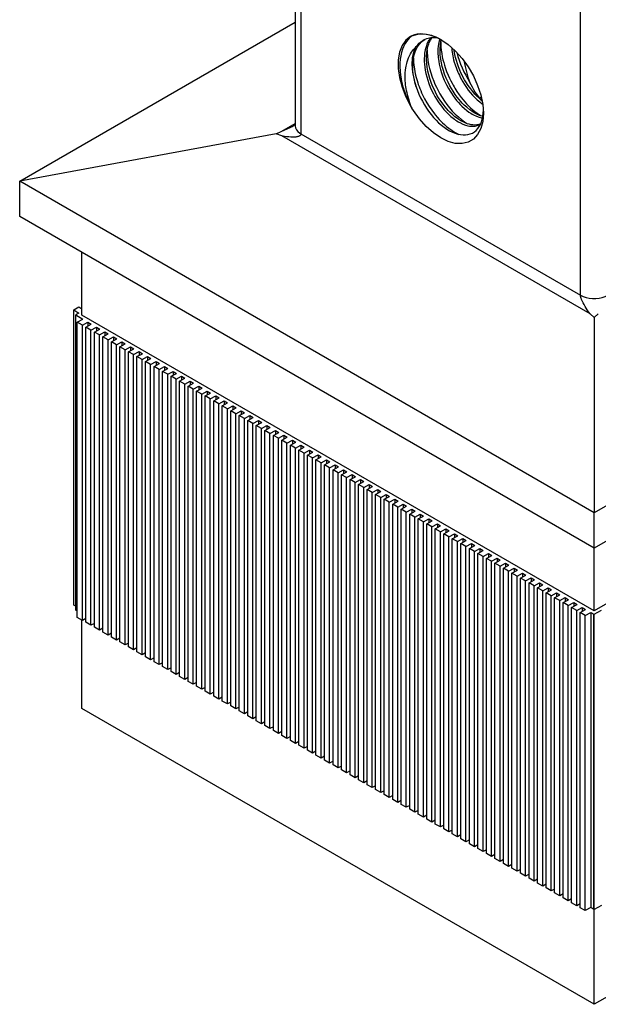
# Model space of a CAD drawing. Units: millimetres. Extents: x 0 to 140, y 0 to 175.
# Drawn here: x 64 to 88, y 52 to 93 of the extents above; entities that cross this region are included whole.
import ezdxf

# ---------------------------------------------------------------- set-up
doc = ezdxf.new("R2010")
doc.units = ezdxf.units.MM
doc.layers.add('LAYER0', color=7, linetype='Continuous')

# ---------------------------------------------------------------- blocks, each defined once
blk = doc.blocks.new('Plotview 4')
at = {"layer": 'LAYER0', "color": 4, "linetype": 'Continuous'}
for p, q in [((75.471, 105.393), (75.471, 88.739)), ((64.039, 86.451), (75.471, 93.051)), ((75.399, 88.754), (75.374, 88.739)), ((75.472, 88.807), (75.399, 88.754)), ((74.677, 88.415), (64.039, 86.451)), ((74.677, 88.415), (74.919, 88.527)), ((74.919, 88.328), (74.677, 88.415)), ((87.868, 72.693), (64.039, 86.451)), ((64.039, 84.981), (64.039, 86.451)), ((111.698, 86.451), (87.868, 72.693)), ((87.868, 71.223), (64.039, 84.981)), ((111.698, 84.981), (87.868, 71.223)), ((66.623, 80.898), (66.623, 83.489)), ((66.283, 81.11), (66.495, 81.233)), ((66.283, 81.11), (66.498, 80.98)), ((66.283, 68.863), (66.283, 81.11)), ((66.388, 80.916), (66.361, 80.901)), ((66.361, 80.901), (66.652, 80.724)), ((66.361, 68.654), (66.361, 80.901)), ((66.498, 80.98), (66.386, 80.918)), ((66.386, 80.918), (66.388, 80.916)), ((66.386, 80.915), (66.386, 80.918)), ((66.495, 81.233), (66.623, 81.155)), ((87.868, 68.632), (66.623, 80.898)), ((87.868, 80.799), (87.696, 80.952)), ((88.04, 80.952), (87.868, 80.799)), ((109.113, 80.898), (87.868, 68.632)), ((66.429, 80.602), (66.652, 80.724)), ((66.641, 80.479), (66.429, 80.602)), ((66.429, 68.354), (66.429, 80.602)), ((66.641, 80.479), (66.868, 80.604)), ((66.641, 68.232), (66.641, 80.479)), ((66.783, 80.398), (67.005, 80.52)), ((66.868, 80.604), (67.005, 80.52)), ((66.868, 80.604), (66.868, 80.444)), ((87.868, 80.799), (87.868, 72.693)), ((66.995, 80.275), (66.783, 80.398)), ((66.783, 68.15), (66.783, 80.398)), ((66.995, 80.275), (67.221, 80.4)), ((66.995, 68.028), (66.995, 80.275)), ((67.136, 80.194), (67.359, 80.316)), ((67.348, 80.071), (67.136, 80.194)), ((67.136, 67.946), (67.136, 80.194)), ((67.221, 80.4), (67.359, 80.316)), ((67.221, 80.4), (67.221, 80.24)), ((67.348, 80.071), (67.575, 80.195)), ((67.348, 67.824), (67.348, 80.071)), ((67.49, 79.989), (67.713, 80.112)), ((67.575, 80.195), (67.713, 80.112)), ((67.575, 80.195), (67.575, 80.036)), ((67.702, 79.867), (67.49, 79.989)), ((67.49, 67.742), (67.49, 79.989)), ((67.702, 79.867), (67.928, 79.991)), ((67.702, 67.62), (67.702, 79.867)), ((67.843, 79.785), (68.066, 79.908)), ((68.055, 79.663), (67.843, 79.785)), ((67.843, 67.538), (67.843, 79.785)), ((67.928, 79.991), (68.066, 79.908)), ((67.928, 79.991), (67.928, 79.832)), ((68.055, 79.663), (68.282, 79.787)), ((68.055, 67.415), (68.055, 79.663)), ((68.197, 79.581), (68.42, 79.704)), ((68.282, 79.787), (68.42, 79.704)), ((68.282, 79.787), (68.282, 79.628)), ((68.409, 79.459), (68.197, 79.581)), ((68.197, 67.334), (68.197, 79.581)), ((68.409, 79.459), (68.635, 79.583)), ((68.409, 67.211), (68.409, 79.459)), ((68.55, 79.377), (68.773, 79.499)), ((68.762, 79.255), (68.55, 79.377)), ((68.55, 67.13), (68.55, 79.377)), ((68.635, 79.583), (68.773, 79.499)), ((68.635, 79.583), (68.635, 79.424)), ((68.762, 79.255), (68.989, 79.379)), ((68.762, 67.007), (68.762, 79.255)), ((68.904, 79.173), (69.127, 79.295)), ((68.989, 79.379), (69.127, 79.295)), ((68.989, 79.379), (68.989, 79.22)), ((69.116, 79.051), (68.904, 79.173)), ((68.904, 66.925), (68.904, 79.173)), ((69.116, 79.051), (69.343, 79.175)), ((69.116, 66.803), (69.116, 79.051)), ((69.257, 78.969), (69.48, 79.091)), ((69.47, 78.846), (69.257, 78.969)), ((69.257, 66.721), (69.257, 78.969)), ((69.343, 79.175), (69.48, 79.091)), ((69.343, 79.175), (69.343, 79.016)), ((69.47, 78.846), (69.696, 78.971)), ((69.47, 66.599), (69.47, 78.846)), ((69.611, 78.765), (69.834, 78.887)), ((69.696, 78.971), (69.834, 78.887)), ((69.696, 78.971), (69.696, 78.811)), ((69.823, 78.642), (69.611, 78.765)), ((69.611, 66.517), (69.611, 78.765)), ((69.823, 78.642), (70.05, 78.767)), ((69.823, 66.395), (69.823, 78.642)), ((69.965, 78.561), (70.187, 78.683)), ((70.177, 78.438), (69.965, 78.561)), ((69.965, 66.313), (69.965, 78.561)), ((70.05, 78.767), (70.187, 78.683)), ((70.05, 78.767), (70.05, 78.607)), ((70.177, 78.438), (70.403, 78.562)), ((70.177, 66.191), (70.177, 78.438)), ((70.318, 78.357), (70.541, 78.479)), ((70.403, 78.562), (70.541, 78.479)), ((70.403, 78.562), (70.403, 78.403)), ((70.53, 78.234), (70.318, 78.357)), ((70.318, 66.109), (70.318, 78.357)), ((70.53, 78.234), (70.757, 78.358)), ((70.53, 65.987), (70.53, 78.234)), ((70.672, 78.152), (70.895, 78.275)), ((70.884, 78.03), (70.672, 78.152)), ((70.672, 65.905), (70.672, 78.152)), ((70.757, 78.358), (70.895, 78.275)), ((70.757, 78.358), (70.757, 78.199)), ((70.884, 78.03), (71.11, 78.154)), ((70.884, 65.782), (70.884, 78.03)), ((71.025, 77.948), (71.248, 78.071)), ((71.11, 78.154), (71.248, 78.071)), ((71.11, 78.154), (71.11, 77.995)), ((71.237, 77.826), (71.025, 77.948)), ((71.025, 65.701), (71.025, 77.948)), ((71.237, 77.826), (71.464, 77.95)), ((71.237, 65.578), (71.237, 77.826)), ((71.379, 77.744), (71.602, 77.866)), ((71.591, 77.622), (71.379, 77.744)), ((71.379, 65.497), (71.379, 77.744)), ((71.464, 77.95), (71.602, 77.866)), ((71.464, 77.95), (71.464, 77.791)), ((71.591, 77.622), (71.817, 77.746)), ((71.591, 65.374), (71.591, 77.622)), ((71.732, 77.54), (71.955, 77.662)), ((71.817, 77.746), (71.955, 77.662)), ((71.817, 77.746), (71.817, 77.587)), ((71.944, 77.418), (71.732, 77.54)), ((71.732, 65.293), (71.732, 77.54)), ((71.944, 77.418), (72.171, 77.542)), ((71.944, 65.17), (71.944, 77.418)), ((72.086, 77.336), (72.309, 77.458)), ((72.298, 77.213), (72.086, 77.336)), ((72.086, 65.088), (72.086, 77.336)), ((72.171, 77.542), (72.309, 77.458)), ((72.171, 77.542), (72.171, 77.383)), ((72.298, 77.213), (72.525, 77.338)), ((72.298, 64.966), (72.298, 77.213)), ((72.439, 77.132), (72.662, 77.254)), ((72.525, 77.338), (72.662, 77.254)), ((72.525, 77.338), (72.525, 77.178)), ((72.652, 77.009), (72.439, 77.132)), ((72.439, 64.884), (72.439, 77.132)), ((72.652, 77.009), (72.878, 77.134)), ((72.652, 64.762), (72.652, 77.009)), ((72.793, 76.928), (73.016, 77.05)), ((73.005, 76.805), (72.793, 76.928)), ((72.793, 64.68), (72.793, 76.928)), ((72.878, 77.134), (73.016, 77.05)), ((72.878, 77.134), (72.878, 76.974)), ((73.005, 76.805), (73.232, 76.929)), ((73.005, 64.558), (73.005, 76.805)), ((73.147, 76.724), (73.369, 76.846)), ((73.232, 76.929), (73.369, 76.846)), ((73.232, 76.929), (73.232, 76.77)), ((73.359, 76.601), (73.147, 76.724)), ((73.147, 64.476), (73.147, 76.724)), ((73.359, 76.601), (73.585, 76.725)), ((73.359, 64.354), (73.359, 76.601)), ((73.5, 76.519), (73.723, 76.642)), ((73.712, 76.397), (73.5, 76.519)), ((73.5, 64.272), (73.5, 76.519)), ((73.585, 76.725), (73.723, 76.642)), ((73.585, 76.725), (73.585, 76.566)), ((73.712, 76.397), (73.939, 76.521)), ((73.712, 64.149), (73.712, 76.397)), ((73.854, 76.315), (74.077, 76.438)), ((73.939, 76.521), (74.077, 76.438)), ((73.939, 76.521), (73.939, 76.362)), ((74.066, 76.193), (73.854, 76.315)), ((73.854, 64.068), (73.854, 76.315)), ((74.066, 76.193), (74.292, 76.317)), ((74.066, 63.945), (74.066, 76.193)), ((74.207, 76.111), (74.43, 76.233)), ((74.419, 75.989), (74.207, 76.111)), ((74.207, 63.864), (74.207, 76.111)), ((74.292, 76.317), (74.43, 76.233)), ((74.292, 76.317), (74.292, 76.158)), ((74.419, 75.989), (74.646, 76.113)), ((74.419, 63.741), (74.419, 75.989)), ((74.561, 75.907), (74.784, 76.029)), ((74.646, 76.113), (74.784, 76.029)), ((74.646, 76.113), (74.646, 75.954)), ((74.773, 75.785), (74.561, 75.907)), ((74.561, 63.66), (74.561, 75.907)), ((74.773, 75.785), (74.999, 75.909)), ((74.773, 63.537), (74.773, 75.785)), ((74.914, 75.703), (75.137, 75.825)), ((75.126, 75.58), (74.914, 75.703)), ((74.914, 63.455), (74.914, 75.703)), ((74.999, 75.909), (75.137, 75.825)), ((74.999, 75.909), (74.999, 75.75)), ((75.126, 75.58), (75.353, 75.705)), ((75.126, 63.333), (75.126, 75.58)), ((75.268, 75.499), (75.491, 75.621)), ((75.353, 75.705), (75.491, 75.621)), ((75.353, 75.705), (75.353, 75.545)), ((75.48, 75.376), (75.268, 75.499)), ((75.268, 63.251), (75.268, 75.499)), ((75.48, 75.376), (75.707, 75.501)), ((75.48, 63.129), (75.48, 75.376)), ((75.621, 75.295), (75.844, 75.417)), ((75.834, 75.172), (75.621, 75.295)), ((75.621, 63.047), (75.621, 75.295)), ((75.707, 75.501), (75.844, 75.417)), ((75.707, 75.501), (75.707, 75.341)), ((75.834, 75.172), (76.06, 75.297)), ((75.834, 62.925), (75.834, 75.172)), ((75.975, 75.091), (76.198, 75.213)), ((76.06, 75.297), (76.198, 75.213)), ((76.06, 75.297), (76.06, 75.137)), ((76.187, 74.968), (75.975, 75.091)), ((75.975, 62.843), (75.975, 75.091)), ((76.187, 74.968), (76.414, 75.092)), ((76.187, 62.721), (76.187, 74.968)), ((76.329, 74.886), (76.551, 75.009)), ((76.541, 74.764), (76.329, 74.886)), ((76.329, 62.639), (76.329, 74.886)), ((76.414, 75.092), (76.551, 75.009)), ((76.414, 75.092), (76.414, 74.933)), ((76.541, 74.764), (76.767, 74.888)), ((76.541, 62.516), (76.541, 74.764)), ((76.682, 74.682), (76.905, 74.805)), ((76.767, 74.888), (76.905, 74.805)), ((76.767, 74.888), (76.767, 74.729)), ((76.894, 74.56), (76.682, 74.682)), ((76.682, 62.435), (76.682, 74.682)), ((76.894, 74.56), (77.121, 74.684)), ((76.894, 62.312), (76.894, 74.56)), ((77.036, 74.478), (77.259, 74.6)), ((77.248, 74.356), (77.036, 74.478)), ((77.036, 62.231), (77.036, 74.478)), ((77.121, 74.684), (77.259, 74.6)), ((77.121, 74.684), (77.121, 74.525)), ((77.248, 74.356), (77.474, 74.48)), ((77.248, 62.108), (77.248, 74.356)), ((77.389, 74.274), (77.612, 74.396)), ((77.474, 74.48), (77.612, 74.396)), ((77.474, 74.48), (77.474, 74.321)), ((77.601, 74.152), (77.389, 74.274)), ((77.389, 62.027), (77.389, 74.274)), ((77.601, 74.152), (77.828, 74.276)), ((77.601, 61.904), (77.601, 74.152)), ((77.743, 74.07), (77.966, 74.192)), ((77.955, 73.948), (77.743, 74.07)), ((77.743, 61.822), (77.743, 74.07)), ((77.828, 74.276), (77.966, 74.192)), ((77.828, 74.276), (77.828, 74.117)), ((77.955, 73.948), (78.181, 74.072)), ((77.955, 61.7), (77.955, 73.948)), ((78.096, 73.866), (78.319, 73.988)), ((78.181, 74.072), (78.319, 73.988)), ((78.181, 74.072), (78.181, 73.913)), ((78.308, 73.743), (78.096, 73.866)), ((78.096, 61.618), (78.096, 73.866)), ((78.308, 73.743), (78.535, 73.868)), ((78.308, 61.496), (78.308, 73.743)), ((78.45, 73.662), (78.673, 73.784)), ((78.662, 73.539), (78.45, 73.662)), ((78.45, 61.414), (78.45, 73.662)), ((78.535, 73.868), (78.673, 73.784)), ((78.535, 73.868), (78.535, 73.708)), ((78.662, 73.539), (78.889, 73.664)), ((78.662, 61.292), (78.662, 73.539)), ((78.803, 73.458), (79.026, 73.58)), ((78.889, 73.664), (79.026, 73.58)), ((78.889, 73.664), (78.889, 73.504)), ((79.016, 73.335), (78.803, 73.458)), ((78.803, 61.21), (78.803, 73.458)), ((79.016, 73.335), (79.242, 73.459)), ((79.016, 61.088), (79.016, 73.335)), ((79.157, 73.253), (79.38, 73.376)), ((79.369, 73.131), (79.157, 73.253)), ((79.157, 61.006), (79.157, 73.253)), ((79.242, 73.459), (79.38, 73.376)), ((79.242, 73.459), (79.242, 73.3)), ((79.369, 73.131), (79.596, 73.255)), ((79.369, 60.884), (79.369, 73.131)), ((79.511, 73.049), (79.733, 73.172)), ((79.596, 73.255), (79.733, 73.172)), ((79.596, 73.255), (79.596, 73.096)), ((79.723, 72.927), (79.511, 73.049)), ((79.511, 60.802), (79.511, 73.049)), ((79.723, 72.927), (79.949, 73.051)), ((79.723, 60.679), (79.723, 72.927)), ((79.864, 72.845), (80.087, 72.967)), ((80.076, 72.723), (79.864, 72.845)), ((79.864, 60.598), (79.864, 72.845)), ((79.949, 73.051), (80.087, 72.967)), ((79.949, 73.051), (79.949, 72.892)), ((80.076, 72.723), (80.303, 72.847)), ((80.076, 60.475), (80.076, 72.723)), ((80.218, 72.641), (80.44, 72.763)), ((80.303, 72.847), (80.44, 72.763)), ((80.303, 72.847), (80.303, 72.688)), ((80.43, 72.519), (80.218, 72.641)), ((80.218, 60.394), (80.218, 72.641)), ((80.43, 72.519), (80.656, 72.643)), ((80.43, 60.271), (80.43, 72.519)), ((80.571, 72.437), (80.794, 72.559)), ((80.783, 72.315), (80.571, 72.437)), ((80.571, 60.189), (80.571, 72.437)), ((80.656, 72.643), (80.794, 72.559)), ((80.656, 72.643), (80.656, 72.484)), ((80.783, 72.315), (81.01, 72.439)), ((80.783, 60.067), (80.783, 72.315)), ((80.925, 72.233), (81.148, 72.355)), ((81.01, 72.439), (81.148, 72.355)), ((81.01, 72.439), (81.01, 72.28)), ((87.868, 71.223), (87.868, 72.693)), ((81.137, 72.11), (80.925, 72.233)), ((80.925, 59.985), (80.925, 72.233)), ((81.137, 72.11), (81.363, 72.235)), ((81.137, 59.863), (81.137, 72.11)), ((81.278, 72.029), (81.501, 72.151)), ((81.49, 71.906), (81.278, 72.029)), ((81.278, 59.781), (81.278, 72.029)), ((81.363, 72.235), (81.501, 72.151)), ((81.363, 72.235), (81.363, 72.075)), ((81.49, 71.906), (81.717, 72.031)), ((81.49, 59.659), (81.49, 71.906)), ((81.632, 71.825), (81.855, 71.947)), ((81.717, 72.031), (81.855, 71.947)), ((81.717, 72.031), (81.717, 71.871)), ((81.844, 71.702), (81.632, 71.825)), ((81.632, 59.577), (81.632, 71.825)), ((81.844, 71.702), (82.07, 71.826)), ((81.844, 59.455), (81.844, 71.702)), ((81.985, 71.62), (82.208, 71.743)), ((82.197, 71.498), (81.985, 71.62)), ((81.985, 59.373), (81.985, 71.62)), ((82.07, 71.826), (82.208, 71.743)), ((82.07, 71.826), (82.07, 71.667)), ((82.197, 71.498), (82.424, 71.622)), ((82.197, 59.251), (82.197, 71.498)), ((82.339, 71.416), (82.562, 71.539)), ((82.424, 71.622), (82.562, 71.539)), ((82.424, 71.622), (82.424, 71.463)), ((82.551, 71.294), (82.339, 71.416)), ((82.339, 59.169), (82.339, 71.416)), ((82.551, 71.294), (82.778, 71.418)), ((82.551, 59.046), (82.551, 71.294)), ((82.693, 71.212), (82.915, 71.334)), ((82.905, 71.09), (82.693, 71.212)), ((82.693, 58.965), (82.693, 71.212)), ((82.778, 71.418), (82.915, 71.334)), ((82.778, 71.418), (82.778, 71.259)), ((82.905, 71.09), (83.131, 71.214)), ((82.905, 58.842), (82.905, 71.09)), ((83.046, 71.008), (83.269, 71.13)), ((83.131, 71.214), (83.269, 71.13)), ((83.131, 71.214), (83.131, 71.055)), ((87.868, 68.632), (87.868, 71.223)), ((83.258, 70.886), (83.046, 71.008)), ((83.046, 58.761), (83.046, 71.008)), ((83.258, 70.886), (83.485, 71.01)), ((83.258, 58.638), (83.258, 70.886)), ((83.4, 70.804), (83.622, 70.926)), ((83.612, 70.682), (83.4, 70.804)), ((83.4, 58.556), (83.4, 70.804)), ((83.485, 71.01), (83.622, 70.926)), ((83.485, 71.01), (83.485, 70.851)), ((83.612, 70.682), (83.838, 70.806)), ((83.612, 58.434), (83.612, 70.682)), ((83.753, 70.6), (83.976, 70.722)), ((83.838, 70.806), (83.976, 70.722)), ((83.838, 70.806), (83.838, 70.647)), ((83.965, 70.477), (83.753, 70.6)), ((83.753, 58.352), (83.753, 70.6)), ((83.965, 70.477), (84.192, 70.602)), ((83.965, 58.23), (83.965, 70.477)), ((84.107, 70.396), (84.33, 70.518)), ((84.319, 70.273), (84.107, 70.396)), ((84.107, 58.148), (84.107, 70.396)), ((84.192, 70.602), (84.33, 70.518)), ((84.192, 70.602), (84.192, 70.442)), ((84.319, 70.273), (84.545, 70.398)), ((84.319, 58.026), (84.319, 70.273)), ((84.46, 70.192), (84.683, 70.314)), ((84.545, 70.398), (84.683, 70.314)), ((84.545, 70.398), (84.545, 70.238)), ((84.672, 70.069), (84.46, 70.192)), ((84.46, 57.944), (84.46, 70.192)), ((84.672, 70.069), (84.899, 70.193)), ((84.672, 57.822), (84.672, 70.069)), ((84.814, 69.988), (85.037, 70.11)), ((85.026, 69.865), (84.814, 69.988)), ((84.814, 57.74), (84.814, 69.988)), ((84.899, 70.193), (85.037, 70.11)), ((84.899, 70.193), (84.899, 70.034)), ((85.026, 69.865), (85.252, 69.989)), ((85.026, 57.618), (85.026, 69.865)), ((85.167, 69.783), (85.39, 69.906)), ((85.252, 69.989), (85.39, 69.906)), ((85.252, 69.989), (85.252, 69.83)), ((85.379, 69.661), (85.167, 69.783)), ((85.167, 57.536), (85.167, 69.783)), ((85.379, 69.661), (85.606, 69.785)), ((85.379, 57.413), (85.379, 69.661)), ((85.521, 69.579), (85.744, 69.702)), ((85.733, 69.457), (85.521, 69.579)), ((85.521, 57.332), (85.521, 69.579)), ((85.606, 69.785), (85.744, 69.702)), ((85.606, 69.785), (85.606, 69.626)), ((85.733, 69.457), (85.96, 69.581)), ((85.733, 57.209), (85.733, 69.457)), ((85.875, 69.375), (86.097, 69.497)), ((85.96, 69.581), (86.097, 69.497)), ((85.96, 69.581), (85.96, 69.422)), ((86.087, 69.253), (85.875, 69.375)), ((85.875, 57.128), (85.875, 69.375)), ((86.087, 69.253), (86.313, 69.377)), ((86.087, 57.005), (86.087, 69.253)), ((86.228, 69.171), (86.451, 69.293)), ((86.44, 69.049), (86.228, 69.171)), ((86.228, 56.924), (86.228, 69.171)), ((86.313, 69.377), (86.451, 69.293)), ((86.313, 69.377), (86.313, 69.218)), ((86.44, 69.049), (86.667, 69.173)), ((86.44, 56.801), (86.44, 69.049)), ((86.582, 68.967), (86.804, 69.089)), ((86.667, 69.173), (86.804, 69.089)), ((86.667, 69.173), (86.667, 69.014)), ((66.361, 68.816), (66.283, 68.863)), ((66.429, 68.612), (66.361, 68.654)), ((86.794, 68.844), (86.582, 68.967)), ((86.582, 56.719), (86.582, 68.967)), ((86.794, 68.844), (87.02, 68.969)), ((86.794, 56.597), (86.794, 68.844)), ((86.935, 68.763), (87.158, 68.885)), ((87.147, 68.64), (86.935, 68.763)), ((86.935, 56.515), (86.935, 68.763)), ((87.02, 68.969), (87.158, 68.885)), ((87.02, 68.969), (87.02, 68.809)), ((87.147, 68.64), (87.374, 68.765)), ((87.147, 56.393), (87.147, 68.64)), ((87.289, 68.559), (87.512, 68.681)), ((87.374, 68.765), (87.512, 68.681)), ((87.374, 68.765), (87.374, 68.605)), ((87.87, 68.485), (88.17, 68.649)), ((66.641, 68.232), (66.429, 68.354)), ((66.623, 64.568), (66.623, 68.243)), ((66.783, 68.31), (66.641, 68.232)), ((87.501, 68.436), (87.289, 68.559)), ((87.289, 56.311), (87.289, 68.559)), ((87.501, 68.436), (87.727, 68.56)), ((87.501, 56.189), (87.501, 68.436)), ((87.727, 68.56), (87.851, 68.485)), ((87.727, 68.56), (87.727, 56.313)), ((87.851, 68.485), (87.861, 68.49)), ((87.851, 56.238), (87.851, 68.485)), ((87.861, 68.49), (87.87, 68.485)), ((87.861, 68.49), (87.861, 56.243)), ((87.87, 56.237), (87.87, 68.485)), ((66.995, 68.028), (66.783, 68.15)), ((67.136, 68.105), (66.995, 68.028)), ((67.348, 67.824), (67.136, 67.946)), ((67.49, 67.901), (67.348, 67.824)), ((67.702, 67.62), (67.49, 67.742)), ((67.843, 67.697), (67.702, 67.62)), ((68.055, 67.415), (67.843, 67.538)), ((68.197, 67.493), (68.055, 67.415)), ((68.409, 67.211), (68.197, 67.334)), ((68.55, 67.289), (68.409, 67.211)), ((68.762, 67.007), (68.55, 67.13)), ((68.904, 67.085), (68.762, 67.007)), ((69.116, 66.803), (68.904, 66.925)), ((69.257, 66.881), (69.116, 66.803)), ((69.47, 66.599), (69.257, 66.721)), ((69.611, 66.677), (69.47, 66.599)), ((69.823, 66.395), (69.611, 66.517)), ((69.965, 66.472), (69.823, 66.395)), ((70.177, 66.191), (69.965, 66.313)), ((70.318, 66.268), (70.177, 66.191)), ((70.53, 65.987), (70.318, 66.109)), ((70.672, 66.064), (70.53, 65.987)), ((70.884, 65.782), (70.672, 65.905)), ((71.025, 65.86), (70.884, 65.782)), ((71.237, 65.578), (71.025, 65.701)), ((71.379, 65.656), (71.237, 65.578)), ((71.591, 65.374), (71.379, 65.497)), ((71.732, 65.452), (71.591, 65.374)), ((71.944, 65.17), (71.732, 65.293)), ((72.086, 65.248), (71.944, 65.17)), ((72.298, 64.966), (72.086, 65.088)), ((72.439, 65.044), (72.298, 64.966)), ((87.868, 52.302), (66.623, 64.568)), ((72.652, 64.762), (72.439, 64.884)), ((72.793, 64.839), (72.652, 64.762)), ((73.005, 64.558), (72.793, 64.68)), ((73.147, 64.635), (73.005, 64.558)), ((109.113, 64.568), (87.868, 52.302)), ((73.359, 64.354), (73.147, 64.476)), ((73.5, 64.431), (73.359, 64.354)), ((73.712, 64.149), (73.5, 64.272)), ((73.854, 64.227), (73.712, 64.149)), ((74.066, 63.945), (73.854, 64.068)), ((74.207, 64.023), (74.066, 63.945)), ((74.419, 63.741), (74.207, 63.864)), ((74.561, 63.819), (74.419, 63.741)), ((74.773, 63.537), (74.561, 63.66)), ((74.914, 63.615), (74.773, 63.537)), ((75.126, 63.333), (74.914, 63.455)), ((75.268, 63.411), (75.126, 63.333)), ((75.48, 63.129), (75.268, 63.251)), ((75.621, 63.206), (75.48, 63.129)), ((75.834, 62.925), (75.621, 63.047)), ((75.975, 63.002), (75.834, 62.925)), ((76.187, 62.721), (75.975, 62.843)), ((76.329, 62.798), (76.187, 62.721)), ((76.541, 62.516), (76.329, 62.639)), ((76.682, 62.594), (76.541, 62.516)), ((76.894, 62.312), (76.682, 62.435)), ((77.036, 62.39), (76.894, 62.312)), ((77.248, 62.108), (77.036, 62.231)), ((77.389, 62.186), (77.248, 62.108)), ((77.601, 61.904), (77.389, 62.027)), ((77.743, 61.982), (77.601, 61.904)), ((77.955, 61.7), (77.743, 61.822)), ((78.096, 61.778), (77.955, 61.7)), ((78.308, 61.496), (78.096, 61.618)), ((78.45, 61.573), (78.308, 61.496)), ((78.662, 61.292), (78.45, 61.414)), ((78.803, 61.369), (78.662, 61.292)), ((79.016, 61.088), (78.803, 61.21)), ((79.157, 61.165), (79.016, 61.088)), ((79.369, 60.884), (79.157, 61.006)), ((79.511, 60.961), (79.369, 60.884)), ((79.723, 60.679), (79.511, 60.802)), ((79.864, 60.757), (79.723, 60.679)), ((80.076, 60.475), (79.864, 60.598)), ((80.218, 60.553), (80.076, 60.475)), ((80.43, 60.271), (80.218, 60.394)), ((80.571, 60.349), (80.43, 60.271)), ((80.783, 60.067), (80.571, 60.189)), ((80.925, 60.145), (80.783, 60.067)), ((81.137, 59.863), (80.925, 59.985)), ((81.278, 59.941), (81.137, 59.863)), ((81.49, 59.659), (81.278, 59.781)), ((81.632, 59.736), (81.49, 59.659)), ((81.844, 59.455), (81.632, 59.577)), ((81.985, 59.532), (81.844, 59.455)), ((82.197, 59.251), (81.985, 59.373)), ((82.339, 59.328), (82.197, 59.251)), ((82.551, 59.046), (82.339, 59.169)), ((82.693, 59.124), (82.551, 59.046)), ((82.905, 58.842), (82.693, 58.965)), ((83.046, 58.92), (82.905, 58.842)), ((83.258, 58.638), (83.046, 58.761)), ((83.4, 58.716), (83.258, 58.638)), ((83.612, 58.434), (83.4, 58.556)), ((83.753, 58.512), (83.612, 58.434)), ((83.965, 58.23), (83.753, 58.352)), ((84.107, 58.308), (83.965, 58.23)), ((84.319, 58.026), (84.107, 58.148)), ((84.46, 58.103), (84.319, 58.026)), ((84.672, 57.822), (84.46, 57.944)), ((84.814, 57.899), (84.672, 57.822)), ((85.026, 57.618), (84.814, 57.74)), ((85.167, 57.695), (85.026, 57.618)), ((85.379, 57.413), (85.167, 57.536)), ((85.521, 57.491), (85.379, 57.413)), ((85.733, 57.209), (85.521, 57.332)), ((85.875, 57.287), (85.733, 57.209)), ((86.087, 57.005), (85.875, 57.128)), ((86.228, 57.083), (86.087, 57.005)), ((86.44, 56.801), (86.228, 56.924)), ((86.582, 56.879), (86.44, 56.801)), ((86.794, 56.597), (86.582, 56.719)), ((86.935, 56.675), (86.794, 56.597)), ((87.147, 56.393), (86.935, 56.515)), ((87.289, 56.47), (87.147, 56.393)), ((88.17, 56.402), (87.87, 56.237)), ((87.501, 56.189), (87.289, 56.311)), ((87.727, 56.313), (87.501, 56.189)), ((87.851, 56.238), (87.727, 56.313)), ((87.861, 56.243), (87.851, 56.238)), ((87.87, 56.237), (87.861, 56.243)), ((87.868, 52.302), (87.868, 56.238))]:
    blk.add_line(p, q, dxfattribs=at)
at = {"layer": 'LAYER0', "color": 136, "linetype": 'Continuous'}
for p, q in [((75.706, 105.067), (75.706, 88.412)), ((87.302, 81.717), (87.302, 98.372)), ((74.919, 88.527), (75.471, 88.846)), ((74.919, 88.527), (75.376, 88.74)), ((87.696, 80.952), (74.919, 88.328)), ((75.706, 88.412), (87.302, 81.717))]:
    blk.add_line(p, q, dxfattribs=at)
at = {"layer": 'LAYER0', "color": 4, "linetype": 'Continuous', "flags": 128}
for points in [[(80.254, 92.453), (80.056, 92.295), (79.902, 92.076), (79.797, 91.802), (79.743, 91.483), (79.743, 91.127), (79.797, 90.746), (79.902, 90.351), (80.056, 89.953), (80.254, 89.566), (80.305, 89.481)], [(80.308, 92.477), (80.29, 92.464), (80.261, 92.44), (80.197, 92.382), (80.142, 92.322), (80.095, 92.264), (80.056, 92.209), (80.024, 92.157), (79.997, 92.11), (79.954, 92.021), (79.917, 91.927), (79.876, 91.795), (79.844, 91.655), (79.823, 91.507), (79.811, 91.353), (79.809, 91.194), (79.818, 91.01), (79.836, 90.846), (79.859, 90.703), (79.883, 90.583), (79.906, 90.486), (79.924, 90.412), (79.938, 90.364), (79.945, 90.339), (79.975, 90.241), (80.008, 90.143), (80.044, 90.045), (80.082, 89.948), (80.123, 89.851), (80.209, 89.664), (80.305, 89.481)], [(80.305, 92.48), (80.254, 92.453)], [(80.305, 92.48), (80.549, 92.557), (80.822, 92.565), (81.115, 92.504), (81.421, 92.375), (81.504, 92.329)], [(80.491, 90.363), (80.461, 90.459), (80.434, 90.56), (80.409, 90.666), (80.387, 90.777), (80.367, 90.903), (80.352, 91.046), (80.346, 91.135), (80.344, 91.209), (80.345, 91.268), (80.346, 91.313), (80.348, 91.36), (80.354, 91.43), (80.362, 91.498), (80.373, 91.565), (80.401, 91.693), (80.439, 91.814), (80.47, 91.89), (80.512, 91.977), (80.563, 92.061), (80.631, 92.152), (80.709, 92.232), (80.773, 92.285), (80.843, 92.331), (80.853, 92.337)], [(81.388, 92.387), (81.384, 92.388), (81.35, 92.392), (81.317, 92.396), (81.316, 92.396), (81.306, 92.396), (81.281, 92.398), (81.241, 92.4), (81.186, 92.4), (81.142, 92.398), (81.092, 92.393), (81.038, 92.385), (80.978, 92.372), (80.914, 92.353), (80.847, 92.328), (80.834, 92.322), (80.81, 92.31), (80.776, 92.292), (80.763, 92.285)], [(81.504, 92.329), (81.811, 92.121), (82.109, 91.857), (82.388, 91.546), (82.64, 91.196), (82.858, 90.818), (83.035, 90.425), (83.165, 90.027), (83.245, 89.638), (83.272, 89.268)], [(80.305, 89.481), (80.266, 89.582), (80.222, 89.705), (80.176, 89.848), (80.134, 89.998), (80.107, 90.11), (80.087, 90.207), (80.084, 90.22), (80.071, 90.294), (80.059, 90.371), (80.049, 90.449), (80.041, 90.529), (80.035, 90.61), (80.03, 90.719), (80.03, 90.83), (80.035, 90.942), (80.045, 91.055), (80.058, 91.147), (80.071, 91.22), (80.082, 91.275), (80.096, 91.337), (80.115, 91.409), (80.14, 91.488), (80.171, 91.573), (80.208, 91.657), (80.246, 91.732), (80.287, 91.8), (80.328, 91.86), (80.369, 91.913), (80.411, 91.96), (80.451, 92.001), (80.491, 92.037)], [(81.956, 91.998), (81.961, 91.943), (81.968, 91.87), (81.977, 91.797), (81.989, 91.724), (82.002, 91.649), (82.019, 91.568), (82.038, 91.49), (82.065, 91.392), (82.102, 91.272), (82.152, 91.131), (82.217, 90.971), (82.243, 90.913), (82.276, 90.843), (82.316, 90.762), (82.365, 90.67), (82.422, 90.568), (82.49, 90.458), (82.569, 90.34), (82.646, 90.234), (82.729, 90.128), (82.818, 90.025), (82.913, 89.925), (83.013, 89.83), (83.12, 89.738), (83.223, 89.66), (83.243, 89.646)], [(80.94, 91.905), (80.941, 91.804), (80.951, 91.638), (80.972, 91.469), (81.002, 91.296), (81.041, 91.122), (81.09, 90.947), (81.148, 90.772), (81.214, 90.598), (81.266, 90.476), (81.326, 90.346), (81.395, 90.21), (81.473, 90.069), (81.56, 89.924), (81.657, 89.775), (81.759, 89.633), (81.869, 89.495), (81.985, 89.362), (82.107, 89.234), (82.235, 89.115), (82.364, 89.007), (82.492, 88.912), (82.616, 88.832)]]:
    blk.add_lwpolyline(points, dxfattribs=at)
at = {"layer": 'LAYER0', "color": 4, "linetype": 'Continuous', "extrusion": (0, 0, -1), "flags": 128}
for points in [[(-81.547, 92.305), (-81.458, 92.353), (-81.32, 92.42), (-81.183, 92.473), (-81.047, 92.514), (-80.913, 92.542), (-80.782, 92.557), (-80.655, 92.558), (-80.533, 92.546), (-80.416, 92.52), (-80.305, 92.48)], [(-81.077, 92.391), (-81.049, 92.353), (-81.019, 92.308), (-81.003, 92.281), (-80.983, 92.245), (-80.96, 92.199), (-80.934, 92.142), (-80.908, 92.072), (-80.882, 91.99), (-80.861, 91.905), (-80.846, 91.827), (-80.836, 91.758), (-80.824, 91.638), (-80.821, 91.56), (-80.82, 91.499), (-80.821, 91.416), (-80.827, 91.311), (-80.84, 91.183), (-80.86, 91.054), (-80.887, 90.921), (-80.921, 90.784), (-80.962, 90.646), (-81.01, 90.506), (-81.072, 90.349), (-81.137, 90.206), (-81.202, 90.076), (-81.266, 89.959), (-81.328, 89.854), (-81.426, 89.704), (-81.529, 89.561), (-81.638, 89.427), (-81.751, 89.303), (-81.838, 89.217), (-81.927, 89.137), (-82.016, 89.063), (-82.069, 89.023), (-82.122, 88.985), (-82.175, 88.95), (-82.229, 88.917), (-82.231, 88.915), (-82.248, 88.905), (-82.294, 88.879), (-82.414, 88.821), (-82.536, 88.775), (-82.625, 88.751), (-82.696, 88.738), (-82.778, 88.729), (-82.857, 88.729), (-82.933, 88.737), (-82.976, 88.745), (-83.018, 88.756), (-83.059, 88.77), (-83.098, 88.786), (-83.124, 88.799), (-83.144, 88.81)], [(-83.158, 88.826), (-83.158, 88.825), (-83.088, 88.803), (-83.004, 88.787), (-82.919, 88.781), (-82.837, 88.785), (-82.761, 88.795), (-82.69, 88.81), (-82.607, 88.834), (-82.52, 88.867), (-82.431, 88.908), (-82.341, 88.956), (-82.251, 89.011), (-82.195, 89.049), (-82.095, 89.125), (-81.972, 89.23), (-81.88, 89.318), (-81.812, 89.389), (-81.754, 89.453), (-81.683, 89.537), (-81.601, 89.641), (-81.509, 89.768), (-81.417, 89.909), (-81.349, 90.023), (-81.285, 90.142), (-81.225, 90.264), (-81.169, 90.389), (-81.106, 90.547), (-81.051, 90.705), (-81.006, 90.864), (-80.968, 91.022), (-80.94, 91.179), (-80.921, 91.333), (-80.911, 91.483), (-80.911, 91.629), (-80.921, 91.77), (-80.941, 91.905), (-80.97, 92.032), (-81.009, 92.152), (-81.029, 92.202), (-81.049, 92.247), (-81.079, 92.305), (-81.119, 92.374), (-81.135, 92.397)], [(-81.457, 92.348), (-81.452, 92.333), (-81.419, 92.198), (-81.398, 92.054), (-81.388, 91.936), (-81.387, 91.89), (-81.386, 91.78), (-81.396, 91.6), (-81.419, 91.42), (-81.439, 91.31), (-81.464, 91.196), (-81.495, 91.081), (-81.537, 90.942), (-81.594, 90.784), (-81.653, 90.64), (-81.74, 90.454), (-81.821, 90.303), (-81.891, 90.184), (-81.947, 90.096), (-82.017, 89.993), (-82.089, 89.896), (-82.161, 89.804), (-82.235, 89.719), (-82.308, 89.639), (-82.382, 89.565), (-82.491, 89.465), (-82.589, 89.384), (-82.675, 89.321), (-82.75, 89.271), (-82.812, 89.233), (-82.861, 89.205), (-82.981, 89.147), (-83.098, 89.103), (-83.213, 89.073), (-83.236, 89.068)], [(-80.491, 92.037), (-80.385, 91.825), (-80.321, 91.572), (-80.302, 91.285), (-80.328, 90.973), (-80.399, 90.645), (-80.491, 90.363)], [(-83.25, 89.138), (-83.227, 89.144), (-83.118, 89.181), (-83.008, 89.229), (-82.895, 89.289), (-82.792, 89.354), (-82.705, 89.417), (-82.583, 89.516), (-82.48, 89.611), (-82.399, 89.693), (-82.336, 89.761), (-82.269, 89.839), (-82.192, 89.934), (-82.108, 90.047), (-82.018, 90.181), (-81.946, 90.297), (-81.884, 90.406), (-81.807, 90.555), (-81.733, 90.72), (-81.666, 90.887), (-81.613, 91.046), (-81.568, 91.205), (-81.531, 91.363), (-81.504, 91.52), (-81.485, 91.674), (-81.477, 91.824), (-81.478, 91.97), (-81.488, 92.11), (-81.509, 92.244), (-81.525, 92.316)], [(-81.506, 92.229), (-81.506, 92.18), (-81.512, 92.028), (-81.526, 91.884), (-81.545, 91.745), (-81.569, 91.614), (-81.597, 91.489), (-81.627, 91.372), (-81.659, 91.263), (-81.691, 91.163), (-81.75, 90.999), (-81.81, 90.852), (-81.868, 90.722), (-81.923, 90.609), (-81.974, 90.512), (-82.018, 90.431), (-82.056, 90.366), (-82.085, 90.316), (-82.178, 90.169), (-82.267, 90.039), (-82.353, 89.924), (-82.433, 89.823), (-82.507, 89.737), (-82.574, 89.663), (-82.633, 89.601), (-82.738, 89.498), (-82.834, 89.412), (-82.922, 89.34), (-82.999, 89.28), (-83.067, 89.232), (-83.138, 89.185), (-83.18, 89.16)], [(-80.374, 91.571), (-80.374, 91.561), (-80.376, 91.47), (-80.38, 91.378), (-80.388, 91.284), (-80.413, 91.096), (-80.449, 90.906), (-80.487, 90.751), (-80.522, 90.626), (-80.552, 90.531), (-80.574, 90.467), (-80.606, 90.38), (-80.64, 90.293), (-80.676, 90.207), (-80.713, 90.121), (-80.753, 90.036), (-80.837, 89.868), (-80.929, 89.704), (-81.027, 89.546), (-81.131, 89.393), (-81.24, 89.247), (-81.286, 89.19), (-81.352, 89.111), (-81.44, 89.013), (-81.503, 88.946), (-81.575, 88.875), (-81.655, 88.801), (-81.744, 88.725), (-81.841, 88.648), (-81.916, 88.593), (-81.982, 88.549), (-82.039, 88.513), (-82.107, 88.472), (-82.155, 88.446), (-82.217, 88.414), (-82.259, 88.394)], [(-83.22, 89.783), (-83.152, 89.839), (-83.079, 89.906), (-83.007, 89.976), (-82.922, 90.065), (-82.888, 90.103), (-82.829, 90.172), (-82.746, 90.276), (-82.643, 90.417), (-82.545, 90.568), (-82.492, 90.657), (-82.44, 90.75), (-82.389, 90.849), (-82.339, 90.953), (-82.291, 91.063), (-82.238, 91.198), (-82.194, 91.325), (-82.155, 91.452), (-82.121, 91.579), (-82.094, 91.705), (-82.067, 91.861), (-82.062, 91.901)], [(-80.491, 90.363), (-80.543, 90.212), (-80.602, 90.061), (-80.669, 89.913), (-80.743, 89.766), (-80.824, 89.623), (-80.911, 89.483), (-81.003, 89.349), (-81.101, 89.22), (-81.203, 89.098), (-81.309, 88.983), (-81.418, 88.877), (-81.53, 88.779), (-81.643, 88.69), (-81.758, 88.611), (-81.874, 88.542), (-81.989, 88.485), (-82.103, 88.438), (-82.215, 88.404), (-82.326, 88.381), (-82.433, 88.37), (-82.536, 88.371), (-82.635, 88.384), (-82.728, 88.41), (-82.816, 88.448), (-82.898, 88.497), (-82.973, 88.559), (-83.04, 88.631), (-83.1, 88.715), (-83.151, 88.808), (-83.194, 88.912), (-83.227, 89.026), (-83.252, 89.148), (-83.267, 89.278), (-83.272, 89.415), (-83.272, 89.42)], [(-83.272, 89.268), (-83.245, 88.929), (-83.165, 88.631), (-83.035, 88.384), (-82.858, 88.194), (-82.64, 88.068), (-82.388, 88.01), (-82.109, 88.021), (-81.811, 88.101), (-81.504, 88.247), (-81.197, 88.455), (-80.899, 88.719), (-80.62, 89.031), (-80.368, 89.381), (-80.305, 89.481)]]:
    blk.add_lwpolyline(points, dxfattribs=at)
at = {"layer": 'LAYER0', "color": 136, "linetype": 'Continuous', "flags": 128}
for points in [[(83.118, 89.901), (83.185, 89.95)], [(87.302, 81.717), (87.409, 81.665), (87.53, 81.625), (87.661, 81.597), (87.798, 81.583), (87.938, 81.583), (88.075, 81.597), (88.206, 81.625), (88.327, 81.665), (88.434, 81.717)], [(87.696, 80.952), (87.636, 81.033), (87.584, 81.11), (87.537, 81.181), (87.489, 81.258), (87.447, 81.331), (87.411, 81.399), (87.396, 81.428), (87.383, 81.457), (87.37, 81.484), (87.358, 81.511), (87.348, 81.536), (87.338, 81.56), (87.33, 81.583), (87.325, 81.599), (87.32, 81.615), (87.316, 81.63), (87.312, 81.644), (87.309, 81.658), (87.307, 81.669), (87.305, 81.679), (87.304, 81.689), (87.303, 81.699), (87.303, 81.708), (87.302, 81.717)]]:
    blk.add_lwpolyline(points, dxfattribs=at)
at = {"layer": 'LAYER0', "color": 136, "linetype": 'Continuous', "extrusion": (0, 0, -1), "flags": 128}
for points in [[(-75.471, 88.739), (-75.484, 88.658), (-75.52, 88.581), (-75.579, 88.508), (-75.659, 88.442), (-75.706, 88.412)], [(-75.706, 88.412), (-75.705, 88.404), (-75.704, 88.395), (-75.702, 88.388), (-75.7, 88.38), (-75.696, 88.372), (-75.692, 88.365), (-75.686, 88.357), (-75.678, 88.349), (-75.67, 88.341), (-75.661, 88.334), (-75.65, 88.327), (-75.631, 88.317), (-75.608, 88.308), (-75.583, 88.299), (-75.554, 88.293), (-75.523, 88.287), (-75.488, 88.282), (-75.427, 88.278), (-75.357, 88.277), (-75.279, 88.28), (-75.198, 88.286), (-75.115, 88.296), (-75.022, 88.31), (-74.919, 88.328)]]:
    blk.add_lwpolyline(points, dxfattribs=at)
at = {"layer": 'LAYER0', "color": 4, "linetype": 'Continuous', "extrusion": (0, 0, -1)}
for centre, radius, start, end in [((-81.202, 91.538), 0.868, 35.063, 59.6128), ((-85.239, 91.661), 2.756, 317.2766, 336.2165)]:
    blk.add_arc(centre, radius, start, end, dxfattribs=at)
at = {"layer": 'LAYER0', "color": 4, "linetype": 'Continuous'}
for centre, radius, start, end in [((86.197, 92.821), 4.159, 194.2773, 213.1194), ((88.235, 92.493), 5.861, 190.3326, 199.4114)]:
    blk.add_arc(centre, radius, start, end, dxfattribs=at)

msp = doc.modelspace()

# ---------------------------------------------------------------- block references
at = {"layer": 'LAYER0', "color": 4, "linetype": 'Continuous'}
msp.add_blockref('Plotview 4', (0, 0), dxfattribs=at)

doc.saveas('drawing.dxf')
